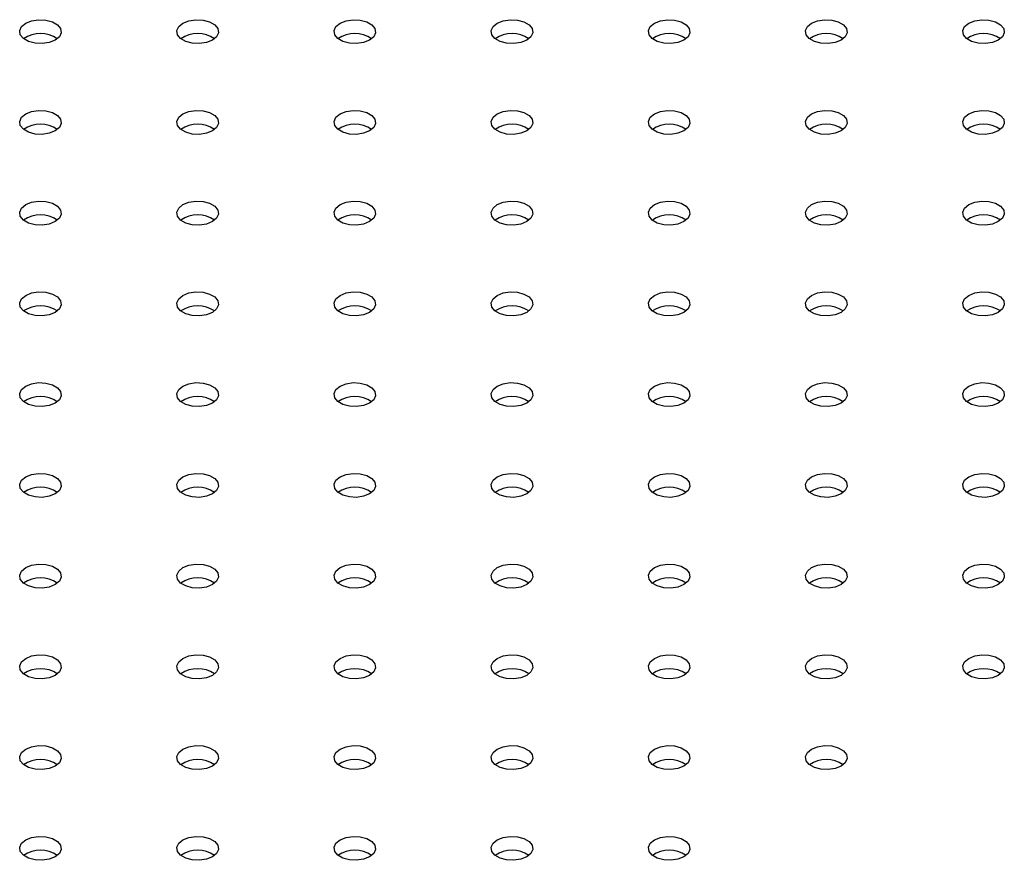
# Model space of a CAD drawing. Units: millimetres. Extents: x 0 to 42, y 0 to 29.8.
# Drawn here: x 29.1 to 29.3, y 21.1 to 21.3 of the extents above; entities that cross this region are included whole.
import ezdxf

# ---------------------------------------------------------------- set-up
doc = ezdxf.new("R2010")
doc.units = ezdxf.units.MM

msp = doc.modelspace()

# ---------------------------------------------------------------- linework, layer by layer
at = {"color": 7, "linetype": 'Continuous', "lineweight": 25, "flags": 128}
for points in [[(29.09554048903214, 21.29567811081899), (29.09696293162936, 21.29625309228356), (29.09864024422433, 21.2965125453297), (29.10037011816357, 21.29642517609095), (29.10194390511982, 21.29600152258693), (29.10317178315951, 21.29529268368267), (29.10390565206951, 21.29438415581139), (29.10405699642852, 21.29338552084281), (29.10360756187325, 21.29241722889241), (29.102611556844, 21.29159607025988), (29.10118911424677, 21.29102108879532), (29.09951180165181, 21.29076163574917), (29.09778192771255, 21.29084900498793), (29.09620814075631, 21.29127265849195), (29.09498026271662, 21.2919814973962), (29.09424639380662, 21.29289002526748), (29.09409504944761, 21.29388866023607), (29.09454448400288, 21.29485695218647), (29.09554048903214, 21.29567811081899)], [(29.13325285069541, 21.295678110819), (29.13467529329264, 21.29625309228356), (29.13635260588761, 21.29651254532971), (29.13808247982686, 21.29642517609096), (29.1396562667831, 21.29600152258693), (29.14088414482279, 21.29529268368268), (29.14161801373279, 21.2943841558114), (29.1417693580918, 21.29338552084281), (29.14131992353652, 21.29241722889241), (29.14032391850728, 21.29159607025989), (29.13890147591005, 21.29102108879532), (29.13722416331508, 21.29076163574917), (29.13549428937583, 21.29084900498793), (29.13392050241958, 21.29127265849195), (29.1326926243799, 21.29198149739621), (29.1319587554699, 21.29289002526749), (29.13180741111088, 21.29388866023607), (29.13225684566616, 21.29485695218647), (29.13325285069541, 21.295678110819)], [(29.17096521235869, 21.29567811081899), (29.17238765495593, 21.29625309228356), (29.17406496755089, 21.2965125453297), (29.17579484149014, 21.29642517609095), (29.17736862844639, 21.29600152258693), (29.17859650648608, 21.29529268368267), (29.17933037539608, 21.29438415581139), (29.17948171975509, 21.29338552084281), (29.17903228519981, 21.29241722889241), (29.17803628017057, 21.29159607025988), (29.17661383757333, 21.29102108879532), (29.17493652497837, 21.29076163574917), (29.17320665103912, 21.29084900498793), (29.17163286408287, 21.29127265849195), (29.17040498604318, 21.2919814973962), (29.16967111713318, 21.29289002526748), (29.16951977277417, 21.29388866023607), (29.16996920732945, 21.29485695218647), (29.17096521235869, 21.29567811081899)], [(29.20867757402197, 21.295678110819), (29.2101000166192, 21.29625309228356), (29.21177732921417, 21.29651254532971), (29.21350720315342, 21.29642517609096), (29.21508099010967, 21.29600152258693), (29.21630886814935, 21.29529268368268), (29.21704273705935, 21.2943841558114), (29.21719408141837, 21.29338552084281), (29.21674464686309, 21.29241722889241), (29.21574864183384, 21.29159607025989), (29.21432619923661, 21.29102108879532), (29.21264888664165, 21.29076163574917), (29.2109190127024, 21.29084900498793), (29.20934522574615, 21.29127265849195), (29.20811734770646, 21.29198149739621), (29.20738347879646, 21.29289002526749), (29.20723213443745, 21.29388866023607), (29.20768156899272, 21.29485695218647), (29.20867757402197, 21.295678110819)], [(29.24638993568526, 21.29567811081899), (29.2478123782825, 21.29625309228356), (29.24948969087746, 21.2965125453297), (29.25121956481671, 21.29642517609095), (29.25279335177295, 21.29600152258693), (29.25402122981264, 21.29529268368267), (29.25475509872264, 21.29438415581139), (29.25490644308166, 21.29338552084281), (29.25445700852638, 21.29241722889241), (29.25346100349713, 21.29159607025988), (29.2520385608999, 21.29102108879532), (29.25036124830493, 21.29076163574917), (29.24863137436569, 21.29084900498793), (29.24705758740944, 21.29127265849195), (29.24582970936975, 21.2919814973962), (29.24509584045975, 21.29289002526748), (29.24494449610074, 21.29388866023607), (29.24539393065601, 21.29485695218647), (29.24638993568526, 21.29567811081899)], [(29.28410229734854, 21.295678110819), (29.28552473994577, 21.29625309228356), (29.28720205254074, 21.29651254532971), (29.28893192647998, 21.29642517609096), (29.29050571343623, 21.29600152258693), (29.29173359147591, 21.29529268368267), (29.29246746038592, 21.2943841558114), (29.29261880474493, 21.29338552084281), (29.29216937018966, 21.29241722889241), (29.2911733651604, 21.29159607025989), (29.28975092256317, 21.29102108879532), (29.28807360996821, 21.29076163574917), (29.28634373602896, 21.29084900498793), (29.28476994907271, 21.29127265849195), (29.28354207103303, 21.2919814973962), (29.28280820212303, 21.29289002526748), (29.28265685776401, 21.29388866023607), (29.28310629231929, 21.29485695218647), (29.28410229734854, 21.295678110819)], [(29.32181465901183, 21.29567811081899), (29.32323710160906, 21.29625309228356), (29.32491441420402, 21.2965125453297), (29.32664428814327, 21.29642517609095), (29.32821807509952, 21.29600152258693), (29.32944595313921, 21.29529268368267), (29.33017982204921, 21.29438415581139), (29.33033116640822, 21.29338552084281), (29.32988173185295, 21.29241722889241), (29.3288857268237, 21.29159607025988), (29.32746328422646, 21.29102108879532), (29.3257859716315, 21.29076163574917), (29.32405609769225, 21.29084900498793), (29.32248231073601, 21.29127265849195), (29.32125443269631, 21.2919814973962), (29.32052056378632, 21.29289002526748), (29.3203692194273, 21.29388866023607), (29.32081865398258, 21.29485695218647), (29.32181465901183, 21.29567811081899)], [(29.09554048903213, 21.27390722783706), (29.09696293162936, 21.27448220930162), (29.09864024422432, 21.27474166234777), (29.10037011816357, 21.27465429310902), (29.10194390511981, 21.27423063960499), (29.1031717831595, 21.27352180070074), (29.10390565206951, 21.27261327282946), (29.10405699642852, 21.27161463786087), (29.10360756187325, 21.27064634591047), (29.10261155684399, 21.26982518727795), (29.10118911424676, 21.26925020581339), (29.0995118016518, 21.26899075276724), (29.09778192771255, 21.26907812200599), (29.09620814075631, 21.26950177551002), (29.09498026271662, 21.27021061441427), (29.09424639380662, 21.27111914228555), (29.0940950494476, 21.27211777725413), (29.09454448400288, 21.27308606920453), (29.09554048903213, 21.27390722783706)], [(29.13325285069542, 21.27390722783705), (29.13467529329264, 21.27448220930162), (29.13635260588761, 21.27474166234776), (29.13808247982686, 21.27465429310901), (29.1396562667831, 21.27423063960499), (29.14088414482279, 21.27352180070074), (29.1416180137328, 21.27261327282945), (29.14176935809181, 21.27161463786087), (29.14131992353653, 21.27064634591047), (29.14032391850728, 21.26982518727795), (29.13890147591005, 21.26925020581338), (29.13722416331509, 21.26899075276723), (29.13549428937583, 21.26907812200599), (29.13392050241959, 21.26950177551001), (29.1326926243799, 21.27021061441426), (29.13195875546991, 21.27111914228554), (29.13180741111089, 21.27211777725413), (29.13225684566617, 21.27308606920453), (29.13325285069542, 21.27390722783705)], [(29.17096521235869, 21.27390722783706), (29.17238765495592, 21.27448220930162), (29.17406496755089, 21.27474166234777), (29.17579484149014, 21.27465429310902), (29.17736862844638, 21.27423063960499), (29.17859650648607, 21.27352180070074), (29.17933037539607, 21.27261327282946), (29.17948171975508, 21.27161463786087), (29.17903228519981, 21.27064634591047), (29.17803628017056, 21.26982518727795), (29.17661383757333, 21.26925020581339), (29.17493652497836, 21.26899075276724), (29.17320665103911, 21.26907812200599), (29.17163286408287, 21.26950177551002), (29.17040498604318, 21.27021061441427), (29.16967111713318, 21.27111914228555), (29.16951977277417, 21.27211777725413), (29.16996920732944, 21.27308606920453), (29.17096521235869, 21.27390722783706)], [(29.20867757402198, 21.27390722783705), (29.21010001661921, 21.27448220930162), (29.21177732921418, 21.27474166234776), (29.21350720315343, 21.27465429310901), (29.21508099010967, 21.27423063960499), (29.21630886814936, 21.27352180070074), (29.21704273705936, 21.27261327282945), (29.21719408141837, 21.27161463786087), (29.21674464686309, 21.27064634591047), (29.21574864183384, 21.26982518727795), (29.21432619923662, 21.26925020581338), (29.21264888664165, 21.26899075276723), (29.2109190127024, 21.26907812200599), (29.20934522574616, 21.26950177551001), (29.20811734770647, 21.27021061441426), (29.20738347879647, 21.27111914228554), (29.20723213443745, 21.27211777725413), (29.20768156899273, 21.27308606920453), (29.20867757402198, 21.27390722783705)], [(29.24638993568526, 21.27390722783706), (29.24781237828248, 21.27448220930162), (29.24948969087745, 21.27474166234777), (29.2512195648167, 21.27465429310902), (29.25279335177294, 21.27423063960499), (29.25402122981263, 21.27352180070074), (29.25475509872263, 21.27261327282946), (29.25490644308165, 21.27161463786087), (29.25445700852637, 21.27064634591047), (29.25346100349712, 21.26982518727795), (29.25203856089989, 21.26925020581339), (29.25036124830493, 21.26899075276724), (29.24863137436568, 21.26907812200599), (29.24705758740944, 21.26950177551002), (29.24582970936975, 21.27021061441427), (29.24509584045974, 21.27111914228555), (29.24494449610073, 21.27211777725413), (29.245393930656, 21.27308606920453), (29.24638993568526, 21.27390722783706)], [(29.28410229734855, 21.27390722783705), (29.28552473994577, 21.27448220930162), (29.28720205254074, 21.27474166234776), (29.28893192647999, 21.27465429310901), (29.29050571343623, 21.27423063960499), (29.29173359147592, 21.27352180070073), (29.29246746038593, 21.27261327282945), (29.29261880474494, 21.27161463786087), (29.29216937018967, 21.27064634591047), (29.29117336516041, 21.26982518727795), (29.28975092256319, 21.26925020581338), (29.28807360996822, 21.26899075276723), (29.28634373602896, 21.26907812200599), (29.28476994907273, 21.26950177551001), (29.28354207103304, 21.27021061441426), (29.28280820212304, 21.27111914228554), (29.28265685776402, 21.27211777725413), (29.2831062923193, 21.27308606920453), (29.28410229734855, 21.27390722783705)], [(29.32181465901182, 21.27390722783706), (29.32323710160905, 21.27448220930162), (29.32491441420402, 21.27474166234777), (29.32664428814327, 21.27465429310902), (29.32821807509951, 21.27423063960499), (29.3294459531392, 21.27352180070074), (29.3301798220492, 21.27261327282946), (29.33033116640821, 21.27161463786087), (29.32988173185294, 21.27064634591047), (29.32888572682369, 21.26982518727795), (29.32746328422646, 21.26925020581339), (29.32578597163149, 21.26899075276724), (29.32405609769224, 21.26907812200599), (29.322482310736, 21.26950177551002), (29.32125443269631, 21.27021061441427), (29.32052056378631, 21.27111914228555), (29.3203692194273, 21.27211777725413), (29.32081865398257, 21.27308606920453), (29.32181465901182, 21.27390722783706)], [(29.09554048903214, 21.25213634485512), (29.09696293162936, 21.25271132631968), (29.09864024422433, 21.25297077936582), (29.10037011816357, 21.25288341012707), (29.10194390511982, 21.25245975662305), (29.10317178315951, 21.2517509177188), (29.10390565206951, 21.25084238984752), (29.10405699642852, 21.24984375487893), (29.10360756187325, 21.24887546292853), (29.102611556844, 21.24805430429601), (29.10118911424677, 21.24747932283144), (29.09951180165181, 21.24721986978529), (29.09778192771255, 21.24730723902405), (29.09620814075631, 21.24773089252807), (29.09498026271662, 21.24843973143232), (29.09424639380662, 21.24934825930361), (29.09409504944761, 21.25034689427219), (29.09454448400288, 21.25131518622259), (29.09554048903214, 21.25213634485512)], [(29.13325285069541, 21.25213634485512), (29.13467529329264, 21.25271132631968), (29.13635260588761, 21.25297077936583), (29.13808247982686, 21.25288341012708), (29.1396562667831, 21.25245975662305), (29.14088414482279, 21.2517509177188), (29.14161801373279, 21.25084238984752), (29.1417693580918, 21.24984375487893), (29.14131992353652, 21.24887546292853), (29.14032391850728, 21.24805430429601), (29.13890147591005, 21.24747932283145), (29.13722416331509, 21.2472198697853), (29.13549428937583, 21.24730723902405), (29.13392050241958, 21.24773089252808), (29.1326926243799, 21.24843973143233), (29.1319587554699, 21.24934825930361), (29.13180741111088, 21.25034689427219), (29.13225684566616, 21.25131518622259), (29.13325285069541, 21.25213634485512)], [(29.17096521235869, 21.25213634485512), (29.17238765495593, 21.25271132631968), (29.17406496755089, 21.25297077936582), (29.17579484149014, 21.25288341012707), (29.17736862844639, 21.25245975662305), (29.17859650648608, 21.2517509177188), (29.17933037539608, 21.25084238984752), (29.17948171975509, 21.24984375487893), (29.17903228519981, 21.24887546292853), (29.17803628017057, 21.24805430429601), (29.17661383757333, 21.24747932283144), (29.17493652497837, 21.24721986978529), (29.17320665103912, 21.24730723902405), (29.17163286408287, 21.24773089252807), (29.17040498604318, 21.24843973143232), (29.16967111713318, 21.24934825930361), (29.16951977277417, 21.25034689427219), (29.16996920732945, 21.25131518622259), (29.17096521235869, 21.25213634485512)], [(29.20867757402197, 21.25213634485512), (29.2101000166192, 21.25271132631968), (29.21177732921417, 21.25297077936583), (29.21350720315342, 21.25288341012708), (29.21508099010967, 21.25245975662305), (29.21630886814935, 21.2517509177188), (29.21704273705935, 21.25084238984752), (29.21719408141837, 21.24984375487893), (29.21674464686309, 21.24887546292853), (29.21574864183384, 21.24805430429601), (29.21432619923661, 21.24747932283145), (29.21264888664165, 21.2472198697853), (29.2109190127024, 21.24730723902405), (29.20934522574615, 21.24773089252808), (29.20811734770646, 21.24843973143233), (29.20738347879646, 21.24934825930361), (29.20723213443745, 21.25034689427219), (29.20768156899273, 21.25131518622259), (29.20867757402197, 21.25213634485512)], [(29.24638993568526, 21.25213634485512), (29.2478123782825, 21.25271132631968), (29.24948969087746, 21.25297077936582), (29.25121956481671, 21.25288341012707), (29.25279335177295, 21.25245975662305), (29.25402122981264, 21.2517509177188), (29.25475509872264, 21.25084238984752), (29.25490644308166, 21.24984375487893), (29.25445700852638, 21.24887546292853), (29.25346100349713, 21.24805430429601), (29.2520385608999, 21.24747932283144), (29.25036124830493, 21.24721986978529), (29.24863137436569, 21.24730723902405), (29.24705758740944, 21.24773089252807), (29.24582970936975, 21.24843973143232), (29.24509584045975, 21.24934825930361), (29.24494449610074, 21.25034689427219), (29.24539393065601, 21.25131518622259), (29.24638993568526, 21.25213634485512)], [(29.28410229734854, 21.25213634485512), (29.28552473994577, 21.25271132631968), (29.28720205254074, 21.25297077936583), (29.28893192647998, 21.25288341012708), (29.29050571343623, 21.25245975662305), (29.29173359147591, 21.2517509177188), (29.29246746038592, 21.25084238984752), (29.29261880474493, 21.24984375487893), (29.29216937018966, 21.24887546292853), (29.2911733651604, 21.24805430429601), (29.28975092256317, 21.24747932283145), (29.28807360996821, 21.2472198697853), (29.28634373602896, 21.24730723902405), (29.28476994907272, 21.24773089252808), (29.28354207103303, 21.24843973143233), (29.28280820212303, 21.24934825930361), (29.28265685776401, 21.25034689427219), (29.28310629231929, 21.25131518622259), (29.28410229734854, 21.25213634485512)], [(29.32181465901183, 21.25213634485512), (29.32323710160906, 21.25271132631968), (29.32491441420402, 21.25297077936582), (29.32664428814327, 21.25288341012707), (29.32821807509952, 21.25245975662305), (29.32944595313921, 21.25175091771879), (29.33017982204921, 21.25084238984752), (29.33033116640822, 21.24984375487893), (29.32988173185295, 21.24887546292853), (29.3288857268237, 21.24805430429601), (29.32746328422646, 21.24747932283144), (29.3257859716315, 21.24721986978529), (29.32405609769225, 21.24730723902405), (29.32248231073601, 21.24773089252807), (29.32125443269631, 21.24843973143232), (29.32052056378632, 21.24934825930361), (29.3203692194273, 21.25034689427219), (29.32081865398258, 21.25131518622259), (29.32181465901183, 21.25213634485512)], [(29.09554048903213, 21.23036546187318), (29.09696293162936, 21.23094044333774), (29.09864024422432, 21.23119989638389), (29.10037011816357, 21.23111252714514), (29.10194390511981, 21.23068887364111), (29.1031717831595, 21.22998003473686), (29.10390565206951, 21.22907150686558), (29.10405699642852, 21.228072871897), (29.10360756187325, 21.22710457994659), (29.10261155684399, 21.22628342131407), (29.10118911424676, 21.22570843984951), (29.0995118016518, 21.22544898680336), (29.09778192771255, 21.22553635604211), (29.09620814075631, 21.22596000954614), (29.09498026271661, 21.22666884845039), (29.09424639380662, 21.22757737632167), (29.09409504944761, 21.22857601129025), (29.09454448400288, 21.22954430324065), (29.09554048903213, 21.23036546187318)], [(29.13325285069542, 21.23036546187318), (29.13467529329264, 21.23094044333774), (29.13635260588761, 21.23119989638389), (29.13808247982686, 21.23111252714514), (29.1396562667831, 21.23068887364111), (29.14088414482279, 21.22998003473686), (29.1416180137328, 21.22907150686558), (29.14176935809181, 21.22807287189699), (29.14131992353653, 21.22710457994659), (29.14032391850728, 21.22628342131406), (29.13890147591005, 21.2257084398495), (29.13722416331509, 21.22544898680335), (29.13549428937583, 21.22553635604211), (29.13392050241959, 21.22596000954613), (29.1326926243799, 21.22666884845039), (29.13195875546991, 21.22757737632167), (29.13180741111089, 21.22857601129025), (29.13225684566617, 21.22954430324065), (29.13325285069542, 21.23036546187318)], [(29.17096521235869, 21.23036546187318), (29.17238765495592, 21.23094044333774), (29.17406496755089, 21.23119989638389), (29.17579484149014, 21.23111252714514), (29.17736862844638, 21.23068887364111), (29.17859650648607, 21.22998003473686), (29.17933037539607, 21.22907150686558), (29.17948171975508, 21.228072871897), (29.17903228519981, 21.22710457994659), (29.17803628017056, 21.22628342131407), (29.17661383757333, 21.22570843984951), (29.17493652497836, 21.22544898680336), (29.17320665103911, 21.22553635604211), (29.17163286408287, 21.22596000954614), (29.17040498604318, 21.22666884845039), (29.16967111713318, 21.22757737632167), (29.16951977277417, 21.22857601129025), (29.16996920732944, 21.22954430324065), (29.17096521235869, 21.23036546187318)], [(29.20867757402198, 21.23036546187318), (29.21010001661921, 21.23094044333774), (29.21177732921418, 21.23119989638389), (29.21350720315343, 21.23111252714514), (29.21508099010967, 21.23068887364111), (29.21630886814936, 21.22998003473686), (29.21704273705936, 21.22907150686558), (29.21719408141837, 21.22807287189699), (29.21674464686309, 21.22710457994659), (29.21574864183384, 21.22628342131406), (29.21432619923662, 21.2257084398495), (29.21264888664165, 21.22544898680335), (29.2109190127024, 21.22553635604211), (29.20934522574616, 21.22596000954613), (29.20811734770647, 21.22666884845039), (29.20738347879647, 21.22757737632167), (29.20723213443745, 21.22857601129025), (29.20768156899273, 21.22954430324065), (29.20867757402198, 21.23036546187318)], [(29.24638993568526, 21.23036546187318), (29.24781237828249, 21.23094044333774), (29.24948969087745, 21.23119989638389), (29.2512195648167, 21.23111252714514), (29.25279335177294, 21.23068887364111), (29.25402122981263, 21.22998003473686), (29.25475509872263, 21.22907150686558), (29.25490644308165, 21.22807287189699), (29.25445700852637, 21.22710457994659), (29.25346100349712, 21.22628342131407), (29.25203856089989, 21.22570843984951), (29.25036124830493, 21.22544898680336), (29.24863137436568, 21.22553635604211), (29.24705758740944, 21.22596000954614), (29.24582970936975, 21.22666884845039), (29.24509584045974, 21.22757737632167), (29.24494449610073, 21.22857601129025), (29.245393930656, 21.22954430324065), (29.24638993568526, 21.23036546187318)], [(29.28410229734855, 21.23036546187318), (29.28552473994577, 21.23094044333774), (29.28720205254074, 21.23119989638389), (29.28893192647999, 21.23111252714514), (29.29050571343623, 21.23068887364111), (29.29173359147592, 21.22998003473686), (29.29246746038593, 21.22907150686558), (29.29261880474494, 21.22807287189699), (29.29216937018967, 21.22710457994659), (29.29117336516041, 21.22628342131406), (29.28975092256319, 21.2257084398495), (29.28807360996822, 21.22544898680335), (29.28634373602896, 21.22553635604211), (29.28476994907273, 21.22596000954613), (29.28354207103303, 21.22666884845039), (29.28280820212304, 21.22757737632167), (29.28265685776402, 21.22857601129025), (29.2831062923193, 21.22954430324065), (29.28410229734855, 21.23036546187318)], [(29.32181465901182, 21.23036546187318), (29.32323710160905, 21.23094044333774), (29.32491441420402, 21.23119989638389), (29.32664428814327, 21.23111252714514), (29.32821807509951, 21.23068887364111), (29.3294459531392, 21.22998003473686), (29.3301798220492, 21.22907150686558), (29.33033116640821, 21.22807287189699), (29.32988173185294, 21.22710457994659), (29.32888572682369, 21.22628342131407), (29.32746328422646, 21.22570843984951), (29.32578597163149, 21.22544898680336), (29.32405609769224, 21.22553635604211), (29.322482310736, 21.22596000954614), (29.32125443269631, 21.22666884845039), (29.32052056378631, 21.22757737632167), (29.3203692194273, 21.22857601129025), (29.32081865398257, 21.22954430324065), (29.32181465901182, 21.23036546187318)], [(29.09554048903214, 21.20859457889124), (29.09696293162936, 21.2091695603558), (29.09864024422433, 21.20942901340195), (29.10037011816357, 21.2093416441632), (29.10194390511982, 21.20891799065917), (29.10317178315951, 21.20820915175492), (29.10390565206951, 21.20730062388364), (29.10405699642852, 21.20630198891505), (29.10360756187325, 21.20533369696465), (29.102611556844, 21.20451253833212), (29.10118911424677, 21.20393755686757), (29.09951180165181, 21.20367810382142), (29.09778192771255, 21.20376547306017), (29.09620814075631, 21.2041891265642), (29.09498026271662, 21.20489796546845), (29.09424639380662, 21.20580649333973), (29.09409504944761, 21.20680512830831), (29.09454448400288, 21.20777342025871), (29.09554048903214, 21.20859457889124)], [(29.13325285069541, 21.20859457889124), (29.13467529329264, 21.20916956035581), (29.13635260588761, 21.20942901340195), (29.13808247982686, 21.2093416441632), (29.1396562667831, 21.20891799065918), (29.14088414482279, 21.20820915175492), (29.14161801373279, 21.20730062388364), (29.1417693580918, 21.20630198891506), (29.14131992353652, 21.20533369696466), (29.14032391850728, 21.20451253833213), (29.13890147591005, 21.20393755686757), (29.13722416331509, 21.20367810382142), (29.13549428937583, 21.20376547306017), (29.13392050241958, 21.2041891265642), (29.1326926243799, 21.20489796546845), (29.1319587554699, 21.20580649333973), (29.13180741111088, 21.20680512830831), (29.13225684566616, 21.20777342025871), (29.13325285069541, 21.20859457889124)], [(29.17096521235869, 21.20859457889124), (29.17238765495593, 21.2091695603558), (29.17406496755089, 21.20942901340195), (29.17579484149014, 21.2093416441632), (29.17736862844639, 21.20891799065917), (29.17859650648608, 21.20820915175492), (29.17933037539608, 21.20730062388364), (29.17948171975509, 21.20630198891505), (29.17903228519981, 21.20533369696465), (29.17803628017057, 21.20451253833212), (29.17661383757333, 21.20393755686757), (29.17493652497837, 21.20367810382142), (29.17320665103912, 21.20376547306017), (29.17163286408287, 21.2041891265642), (29.17040498604318, 21.20489796546845), (29.16967111713318, 21.20580649333973), (29.16951977277417, 21.20680512830831), (29.16996920732945, 21.20777342025871), (29.17096521235869, 21.20859457889124)], [(29.20867757402197, 21.20859457889124), (29.2101000166192, 21.20916956035581), (29.21177732921417, 21.20942901340195), (29.21350720315342, 21.2093416441632), (29.21508099010967, 21.20891799065918), (29.21630886814935, 21.20820915175492), (29.21704273705935, 21.20730062388364), (29.21719408141837, 21.20630198891506), (29.21674464686309, 21.20533369696466), (29.21574864183384, 21.20451253833213), (29.21432619923661, 21.20393755686757), (29.21264888664165, 21.20367810382142), (29.2109190127024, 21.20376547306017), (29.20934522574615, 21.2041891265642), (29.20811734770646, 21.20489796546845), (29.20738347879646, 21.20580649333973), (29.20723213443745, 21.20680512830831), (29.20768156899273, 21.20777342025871), (29.20867757402197, 21.20859457889124)], [(29.24638993568526, 21.20859457889124), (29.24781237828249, 21.2091695603558), (29.24948969087746, 21.20942901340195), (29.25121956481671, 21.2093416441632), (29.25279335177295, 21.20891799065917), (29.25402122981264, 21.20820915175492), (29.25475509872264, 21.20730062388364), (29.25490644308166, 21.20630198891505), (29.25445700852638, 21.20533369696465), (29.25346100349713, 21.20451253833212), (29.2520385608999, 21.20393755686757), (29.25036124830493, 21.20367810382142), (29.24863137436569, 21.20376547306017), (29.24705758740944, 21.2041891265642), (29.24582970936975, 21.20489796546845), (29.24509584045975, 21.20580649333973), (29.24494449610074, 21.20680512830831), (29.24539393065601, 21.20777342025871), (29.24638993568526, 21.20859457889124)], [(29.28410229734854, 21.20859457889124), (29.28552473994577, 21.2091695603558), (29.28720205254074, 21.20942901340195), (29.28893192647998, 21.2093416441632), (29.29050571343623, 21.20891799065918), (29.29173359147591, 21.20820915175492), (29.29246746038592, 21.20730062388364), (29.29261880474493, 21.20630198891505), (29.29216937018966, 21.20533369696466), (29.2911733651604, 21.20451253833213), (29.28975092256317, 21.20393755686757), (29.28807360996821, 21.20367810382142), (29.28634373602896, 21.20376547306017), (29.28476994907272, 21.2041891265642), (29.28354207103303, 21.20489796546845), (29.28280820212303, 21.20580649333973), (29.28265685776402, 21.20680512830831), (29.28310629231929, 21.20777342025871), (29.28410229734854, 21.20859457889124)], [(29.32181465901183, 21.20859457889124), (29.32323710160906, 21.2091695603558), (29.32491441420402, 21.20942901340195), (29.32664428814327, 21.2093416441632), (29.32821807509952, 21.20891799065917), (29.32944595313921, 21.20820915175492), (29.33017982204921, 21.20730062388364), (29.33033116640822, 21.20630198891505), (29.32988173185295, 21.20533369696465), (29.3288857268237, 21.20451253833212), (29.32746328422646, 21.20393755686757), (29.3257859716315, 21.20367810382142), (29.32405609769225, 21.20376547306017), (29.322482310736, 21.2041891265642), (29.32125443269631, 21.20489796546845), (29.32052056378632, 21.20580649333973), (29.3203692194273, 21.20680512830831), (29.32081865398258, 21.20777342025871), (29.32181465901183, 21.20859457889124)], [(29.09554048903213, 21.1868236959093), (29.09696293162936, 21.18739867737387), (29.09864024422432, 21.18765813042002), (29.10037011816357, 21.18757076118126), (29.10194390511981, 21.18714710767724), (29.1031717831595, 21.18643826877299), (29.10390565206951, 21.1855297409017), (29.10405699642852, 21.18453110593312), (29.10360756187325, 21.18356281398272), (29.10261155684399, 21.18274165535019), (29.10118911424676, 21.18216667388563), (29.0995118016518, 21.18190722083948), (29.09778192771255, 21.18199459007823), (29.09620814075631, 21.18241824358226), (29.09498026271662, 21.18312708248651), (29.09424639380662, 21.18403561035779), (29.09409504944761, 21.18503424532638), (29.09454448400288, 21.18600253727678), (29.09554048903213, 21.1868236959093)], [(29.13325285069541, 21.1868236959093), (29.13467529329264, 21.18739867737386), (29.13635260588761, 21.18765813042001), (29.13808247982686, 21.18757076118126), (29.1396562667831, 21.18714710767723), (29.14088414482279, 21.18643826877298), (29.1416180137328, 21.1855297409017), (29.14176935809181, 21.18453110593311), (29.14131992353653, 21.18356281398271), (29.14032391850728, 21.18274165535019), (29.13890147591005, 21.18216667388563), (29.13722416331509, 21.18190722083948), (29.13549428937583, 21.18199459007823), (29.13392050241959, 21.18241824358226), (29.1326926243799, 21.18312708248651), (29.1319587554699, 21.18403561035779), (29.13180741111089, 21.18503424532637), (29.13225684566617, 21.18600253727677), (29.13325285069541, 21.1868236959093)], [(29.17096521235869, 21.1868236959093), (29.17238765495592, 21.18739867737387), (29.17406496755089, 21.18765813042001), (29.17579484149014, 21.18757076118126), (29.17736862844638, 21.18714710767724), (29.17859650648607, 21.18643826877299), (29.17933037539607, 21.1855297409017), (29.17948171975508, 21.18453110593312), (29.17903228519981, 21.18356281398272), (29.17803628017056, 21.18274165535019), (29.17661383757333, 21.18216667388563), (29.17493652497836, 21.18190722083948), (29.17320665103911, 21.18199459007823), (29.17163286408287, 21.18241824358226), (29.17040498604318, 21.18312708248651), (29.16967111713318, 21.18403561035779), (29.16951977277417, 21.18503424532637), (29.16996920732944, 21.18600253727678), (29.17096521235869, 21.1868236959093)], [(29.20867757402198, 21.1868236959093), (29.21010001661921, 21.18739867737386), (29.21177732921417, 21.18765813042001), (29.21350720315343, 21.18757076118126), (29.21508099010967, 21.18714710767723), (29.21630886814936, 21.18643826877298), (29.21704273705936, 21.1855297409017), (29.21719408141837, 21.18453110593311), (29.21674464686309, 21.18356281398271), (29.21574864183384, 21.18274165535019), (29.21432619923662, 21.18216667388563), (29.21264888664165, 21.18190722083948), (29.2109190127024, 21.18199459007823), (29.20934522574616, 21.18241824358226), (29.20811734770647, 21.18312708248651), (29.20738347879647, 21.18403561035779), (29.20723213443745, 21.18503424532637), (29.20768156899273, 21.18600253727677), (29.20867757402198, 21.1868236959093)], [(29.24638993568526, 21.1868236959093), (29.24781237828249, 21.18739867737387), (29.24948969087745, 21.18765813042001), (29.2512195648167, 21.18757076118126), (29.25279335177294, 21.18714710767724), (29.25402122981264, 21.18643826877299), (29.25475509872263, 21.1855297409017), (29.25490644308165, 21.18453110593312), (29.25445700852637, 21.18356281398272), (29.25346100349712, 21.18274165535019), (29.25203856089989, 21.18216667388563), (29.25036124830493, 21.18190722083948), (29.24863137436568, 21.18199459007823), (29.24705758740944, 21.18241824358226), (29.24582970936975, 21.18312708248651), (29.24509584045974, 21.18403561035779), (29.24494449610073, 21.18503424532637), (29.245393930656, 21.18600253727678), (29.24638993568526, 21.1868236959093)], [(29.28410229734855, 21.1868236959093), (29.28552473994577, 21.18739867737386), (29.28720205254074, 21.18765813042001), (29.28893192647999, 21.18757076118126), (29.29050571343623, 21.18714710767723), (29.29173359147592, 21.18643826877298), (29.29246746038593, 21.1855297409017), (29.29261880474494, 21.18453110593311), (29.29216937018967, 21.18356281398271), (29.29117336516041, 21.18274165535019), (29.28975092256319, 21.18216667388563), (29.28807360996822, 21.18190722083948), (29.28634373602896, 21.18199459007823), (29.28476994907273, 21.18241824358226), (29.28354207103303, 21.18312708248651), (29.28280820212304, 21.18403561035779), (29.28265685776402, 21.18503424532637), (29.2831062923193, 21.18600253727677), (29.28410229734855, 21.1868236959093)], [(29.32181465901182, 21.1868236959093), (29.32323710160905, 21.18739867737386), (29.32491441420402, 21.18765813042001), (29.32664428814327, 21.18757076118126), (29.32821807509951, 21.18714710767724), (29.3294459531392, 21.18643826877299), (29.3301798220492, 21.1855297409017), (29.33033116640821, 21.18453110593312), (29.32988173185294, 21.18356281398272), (29.32888572682369, 21.18274165535019), (29.32746328422646, 21.18216667388563), (29.3257859716315, 21.18190722083948), (29.32405609769224, 21.18199459007823), (29.322482310736, 21.18241824358226), (29.32125443269631, 21.18312708248651), (29.32052056378631, 21.18403561035779), (29.3203692194273, 21.18503424532637), (29.32081865398257, 21.18600253727678), (29.32181465901182, 21.1868236959093)], [(29.09554048903214, 21.16505281292736), (29.09696293162936, 21.16562779439192), (29.09864024422433, 21.16588724743807), (29.10037011816357, 21.16579987819932), (29.10194390511982, 21.16537622469529), (29.10317178315951, 21.16466738579104), (29.10390565206951, 21.16375885791976), (29.10405699642852, 21.16276022295118), (29.10360756187325, 21.16179193100077), (29.102611556844, 21.16097077236825), (29.10118911424677, 21.16039579090369), (29.09951180165181, 21.16013633785754), (29.09778192771255, 21.16022370709629), (29.09620814075631, 21.16064736060031), (29.09498026271662, 21.16135619950457), (29.09424639380662, 21.16226472737585), (29.09409504944761, 21.16326336234443), (29.09454448400288, 21.16423165429483), (29.09554048903214, 21.16505281292736)], [(29.13325285069541, 21.16505281292736), (29.13467529329264, 21.16562779439193), (29.13635260588761, 21.16588724743808), (29.13808247982686, 21.16579987819932), (29.1396562667831, 21.1653762246953), (29.14088414482279, 21.16466738579105), (29.14161801373279, 21.16375885791976), (29.1417693580918, 21.16276022295118), (29.14131992353652, 21.16179193100078), (29.14032391850728, 21.16097077236825), (29.13890147591005, 21.16039579090369), (29.13722416331509, 21.16013633785754), (29.13549428937583, 21.1602237070963), (29.13392050241958, 21.16064736060032), (29.1326926243799, 21.16135619950457), (29.1319587554699, 21.16226472737585), (29.13180741111088, 21.16326336234444), (29.13225684566616, 21.16423165429484), (29.13325285069541, 21.16505281292736)], [(29.17096521235869, 21.16505281292736), (29.17238765495593, 21.16562779439192), (29.17406496755089, 21.16588724743807), (29.17579484149014, 21.16579987819932), (29.17736862844639, 21.16537622469529), (29.17859650648608, 21.16466738579104), (29.17933037539607, 21.16375885791976), (29.17948171975509, 21.16276022295117), (29.17903228519981, 21.16179193100077), (29.17803628017056, 21.16097077236825), (29.17661383757333, 21.16039579090369), (29.17493652497837, 21.16013633785754), (29.17320665103912, 21.16022370709629), (29.17163286408287, 21.16064736060031), (29.17040498604318, 21.16135619950457), (29.16967111713318, 21.16226472737585), (29.16951977277417, 21.16326336234443), (29.16996920732945, 21.16423165429483), (29.17096521235869, 21.16505281292736)], [(29.20867757402197, 21.16505281292736), (29.2101000166192, 21.16562779439193), (29.21177732921417, 21.16588724743808), (29.21350720315342, 21.16579987819932), (29.21508099010967, 21.1653762246953), (29.21630886814935, 21.16466738579105), (29.21704273705935, 21.16375885791976), (29.21719408141837, 21.16276022295118), (29.21674464686309, 21.16179193100078), (29.21574864183384, 21.16097077236825), (29.21432619923661, 21.16039579090369), (29.21264888664165, 21.16013633785754), (29.2109190127024, 21.1602237070963), (29.20934522574615, 21.16064736060032), (29.20811734770646, 21.16135619950457), (29.20738347879646, 21.16226472737585), (29.20723213443745, 21.16326336234444), (29.20768156899273, 21.16423165429484), (29.20867757402197, 21.16505281292736)], [(29.24638993568526, 21.16505281292736), (29.24781237828249, 21.16562779439192), (29.24948969087746, 21.16588724743807), (29.25121956481671, 21.16579987819932), (29.25279335177295, 21.16537622469529), (29.25402122981264, 21.16466738579104), (29.25475509872264, 21.16375885791976), (29.25490644308165, 21.16276022295117), (29.25445700852638, 21.16179193100077), (29.25346100349713, 21.16097077236825), (29.2520385608999, 21.16039579090369), (29.25036124830493, 21.16013633785754), (29.24863137436569, 21.16022370709629), (29.24705758740944, 21.16064736060031), (29.24582970936975, 21.16135619950457), (29.24509584045975, 21.16226472737585), (29.24494449610074, 21.16326336234443), (29.24539393065601, 21.16423165429483), (29.24638993568526, 21.16505281292736)], [(29.28410229734854, 21.16505281292736), (29.28552473994577, 21.16562779439193), (29.28720205254074, 21.16588724743808), (29.28893192647999, 21.16579987819932), (29.29050571343623, 21.1653762246953), (29.29173359147591, 21.16466738579105), (29.29246746038592, 21.16375885791976), (29.29261880474493, 21.16276022295118), (29.29216937018966, 21.16179193100078), (29.2911733651604, 21.16097077236825), (29.28975092256317, 21.16039579090369), (29.28807360996821, 21.16013633785754), (29.28634373602896, 21.1602237070963), (29.28476994907272, 21.16064736060032), (29.28354207103303, 21.16135619950457), (29.28280820212303, 21.16226472737585), (29.28265685776402, 21.16326336234444), (29.28310629231929, 21.16423165429484), (29.28410229734854, 21.16505281292736)], [(29.32181465901183, 21.16505281292736), (29.32323710160906, 21.16562779439192), (29.32491441420402, 21.16588724743807), (29.32664428814327, 21.16579987819932), (29.32821807509952, 21.16537622469529), (29.32944595313921, 21.16466738579104), (29.33017982204921, 21.16375885791976), (29.33033116640822, 21.16276022295117), (29.32988173185295, 21.16179193100077), (29.3288857268237, 21.16097077236825), (29.32746328422646, 21.16039579090369), (29.3257859716315, 21.16013633785754), (29.32405609769225, 21.16022370709629), (29.32248231073601, 21.16064736060031), (29.32125443269631, 21.16135619950457), (29.32052056378632, 21.16226472737585), (29.3203692194273, 21.16326336234443), (29.32081865398258, 21.16423165429483), (29.32181465901183, 21.16505281292736)], [(29.09554048903213, 21.14328192994543), (29.09696293162936, 21.14385691140999), (29.09864024422432, 21.14411636445613), (29.10037011816357, 21.14402899521738), (29.10194390511981, 21.14360534171336), (29.1031717831595, 21.1428965028091), (29.10390565206951, 21.14198797493783), (29.10405699642852, 21.14098933996924), (29.10360756187325, 21.14002104801884), (29.10261155684399, 21.13919988938632), (29.10118911424677, 21.13862490792175), (29.0995118016518, 21.1383654548756), (29.09778192771255, 21.13845282411436), (29.09620814075631, 21.13887647761838), (29.09498026271662, 21.13958531652263), (29.09424639380662, 21.14049384439391), (29.09409504944761, 21.1414924793625), (29.09454448400288, 21.1424607713129), (29.09554048903213, 21.14328192994543)], [(29.13325285069542, 21.14328192994542), (29.13467529329264, 21.14385691140999), (29.13635260588761, 21.14411636445613), (29.13808247982686, 21.14402899521738), (29.1396562667831, 21.14360534171336), (29.14088414482279, 21.1428965028091), (29.1416180137328, 21.14198797493782), (29.14176935809181, 21.14098933996924), (29.14131992353653, 21.14002104801884), (29.14032391850728, 21.13919988938631), (29.13890147591005, 21.13862490792175), (29.13722416331509, 21.1383654548756), (29.13549428937583, 21.13845282411435), (29.13392050241959, 21.13887647761837), (29.1326926243799, 21.13958531652263), (29.13195875546991, 21.14049384439391), (29.13180741111089, 21.14149247936249), (29.13225684566617, 21.14246077131289), (29.13325285069542, 21.14328192994542)], [(29.17096521235869, 21.14328192994543), (29.17238765495592, 21.14385691140999), (29.17406496755089, 21.14411636445613), (29.17579484149014, 21.14402899521738), (29.17736862844638, 21.14360534171336), (29.17859650648607, 21.1428965028091), (29.17933037539607, 21.14198797493783), (29.17948171975508, 21.14098933996924), (29.17903228519981, 21.14002104801884), (29.17803628017056, 21.13919988938631), (29.17661383757333, 21.13862490792175), (29.17493652497836, 21.1383654548756), (29.17320665103911, 21.13845282411436), (29.17163286408287, 21.13887647761838), (29.17040498604318, 21.13958531652263), (29.16967111713318, 21.14049384439391), (29.16951977277417, 21.1414924793625), (29.16996920732944, 21.1424607713129), (29.17096521235869, 21.14328192994543)], [(29.20867757402198, 21.14328192994542), (29.21010001661921, 21.14385691140998), (29.21177732921417, 21.14411636445613), (29.21350720315343, 21.14402899521738), (29.21508099010967, 21.14360534171336), (29.21630886814936, 21.1428965028091), (29.21704273705936, 21.14198797493782), (29.21719408141837, 21.14098933996923), (29.21674464686309, 21.14002104801884), (29.21574864183384, 21.13919988938631), (29.21432619923662, 21.13862490792174), (29.21264888664165, 21.1383654548756), (29.2109190127024, 21.13845282411435), (29.20934522574616, 21.13887647761837), (29.20811734770647, 21.13958531652263), (29.20738347879647, 21.14049384439391), (29.20723213443745, 21.14149247936249), (29.20768156899273, 21.14246077131289), (29.20867757402198, 21.14328192994542)], [(29.24638993568526, 21.14328192994543), (29.24781237828249, 21.14385691140999), (29.24948969087745, 21.14411636445613), (29.2512195648167, 21.14402899521738), (29.25279335177294, 21.14360534171336), (29.25402122981263, 21.1428965028091), (29.25475509872263, 21.14198797493783), (29.25490644308165, 21.14098933996924), (29.25445700852637, 21.14002104801884), (29.25346100349712, 21.13919988938631), (29.25203856089989, 21.13862490792175), (29.25036124830493, 21.1383654548756), (29.24863137436568, 21.13845282411436), (29.24705758740944, 21.13887647761838), (29.24582970936975, 21.13958531652263), (29.24509584045974, 21.14049384439391), (29.24494449610073, 21.1414924793625), (29.245393930656, 21.1424607713129), (29.24638993568526, 21.14328192994543)], [(29.28410229734855, 21.14328192994542), (29.28552473994577, 21.14385691140998), (29.28720205254074, 21.14411636445613), (29.28893192647999, 21.14402899521738), (29.29050571343623, 21.14360534171336), (29.29173359147592, 21.1428965028091), (29.29246746038593, 21.14198797493782), (29.29261880474494, 21.14098933996923), (29.29216937018967, 21.14002104801884), (29.29117336516041, 21.13919988938631), (29.28975092256318, 21.13862490792174), (29.28807360996822, 21.1383654548756), (29.28634373602896, 21.13845282411435), (29.28476994907273, 21.13887647761837), (29.28354207103303, 21.13958531652263), (29.28280820212304, 21.14049384439391), (29.28265685776402, 21.14149247936249), (29.2831062923193, 21.14246077131289), (29.28410229734855, 21.14328192994542)], [(29.32181465901182, 21.14328192994543), (29.32323710160905, 21.14385691140999), (29.32491441420402, 21.14411636445613), (29.32664428814327, 21.14402899521738), (29.32821807509951, 21.14360534171336), (29.3294459531392, 21.1428965028091), (29.3301798220492, 21.14198797493783), (29.33033116640821, 21.14098933996924), (29.32988173185294, 21.14002104801884), (29.32888572682369, 21.13919988938631), (29.32746328422646, 21.13862490792175), (29.3257859716315, 21.1383654548756), (29.32405609769224, 21.13845282411436), (29.322482310736, 21.13887647761838), (29.32125443269631, 21.13958531652263), (29.32052056378631, 21.14049384439391), (29.3203692194273, 21.1414924793625), (29.32081865398257, 21.1424607713129), (29.32181465901182, 21.14328192994543)], [(29.09554048903214, 21.12151104696348), (29.09696293162936, 21.12208602842805), (29.09864024422433, 21.12234548147419), (29.10037011816357, 21.12225811223544), (29.10194390511982, 21.12183445873142), (29.10317178315951, 21.12112561982716), (29.10390565206951, 21.12021709195588), (29.10405699642852, 21.1192184569873), (29.10360756187325, 21.1182501650369), (29.102611556844, 21.11742900640437), (29.10118911424677, 21.11685402493981), (29.09951180165181, 21.11659457189366), (29.09778192771255, 21.11668194113242), (29.09620814075631, 21.11710559463644), (29.09498026271662, 21.11781443354069), (29.09424639380662, 21.11872296141197), (29.09409504944761, 21.11972159638056), (29.09454448400288, 21.12068988833096), (29.09554048903214, 21.12151104696348)], [(29.13325285069541, 21.12151104696349), (29.13467529329264, 21.12208602842805), (29.13635260588761, 21.1223454814742), (29.13808247982686, 21.12225811223545), (29.1396562667831, 21.12183445873142), (29.14088414482279, 21.12112561982717), (29.14161801373279, 21.12021709195589), (29.1417693580918, 21.1192184569873), (29.14131992353652, 21.1182501650369), (29.14032391850728, 21.11742900640438), (29.13890147591005, 21.11685402493981), (29.13722416331509, 21.11659457189366), (29.13549428937583, 21.11668194113242), (29.13392050241958, 21.11710559463644), (29.1326926243799, 21.1178144335407), (29.1319587554699, 21.11872296141198), (29.13180741111088, 21.11972159638056), (29.13225684566616, 21.12068988833096), (29.13325285069541, 21.12151104696349)], [(29.1709652123587, 21.12151104696348), (29.17238765495593, 21.12208602842805), (29.17406496755089, 21.12234548147419), (29.17579484149014, 21.12225811223544), (29.17736862844639, 21.12183445873142), (29.17859650648608, 21.12112561982716), (29.17933037539608, 21.12021709195588), (29.17948171975509, 21.1192184569873), (29.17903228519981, 21.1182501650369), (29.17803628017057, 21.11742900640437), (29.17661383757333, 21.11685402493981), (29.17493652497837, 21.11659457189366), (29.17320665103912, 21.11668194113241), (29.17163286408287, 21.11710559463644), (29.17040498604318, 21.11781443354069), (29.16967111713319, 21.11872296141197), (29.16951977277417, 21.11972159638056), (29.16996920732945, 21.12068988833096), (29.1709652123587, 21.12151104696348)], [(29.20867757402197, 21.12151104696349), (29.2101000166192, 21.12208602842805), (29.21177732921417, 21.1223454814742), (29.21350720315342, 21.12225811223545), (29.21508099010967, 21.12183445873142), (29.21630886814935, 21.12112561982716), (29.21704273705935, 21.12021709195589), (29.21719408141837, 21.1192184569873), (29.21674464686309, 21.1182501650369), (29.21574864183384, 21.11742900640437), (29.21432619923661, 21.11685402493981), (29.21264888664165, 21.11659457189366), (29.2109190127024, 21.11668194113242), (29.20934522574615, 21.11710559463644), (29.20811734770646, 21.11781443354069), (29.20738347879646, 21.11872296141197), (29.20723213443745, 21.11972159638056), (29.20768156899273, 21.12068988833096), (29.20867757402197, 21.12151104696349)], [(29.24638993568526, 21.12151104696348), (29.24781237828249, 21.12208602842804), (29.24948969087746, 21.12234548147419), (29.25121956481671, 21.12225811223544), (29.25279335177295, 21.12183445873142), (29.25402122981264, 21.12112561982716), (29.25475509872264, 21.12021709195588), (29.25490644308165, 21.1192184569873), (29.25445700852638, 21.1182501650369), (29.25346100349713, 21.11742900640437), (29.2520385608999, 21.11685402493981), (29.25036124830493, 21.11659457189366), (29.24863137436569, 21.11668194113241), (29.24705758740944, 21.11710559463644), (29.24582970936975, 21.11781443354069), (29.24509584045975, 21.11872296141197), (29.24494449610074, 21.11972159638055), (29.24539393065601, 21.12068988833096), (29.24638993568526, 21.12151104696348)], [(29.28410229734854, 21.12151104696349), (29.28552473994577, 21.12208602842805), (29.28720205254074, 21.1223454814742), (29.28893192647998, 21.12225811223545), (29.29050571343623, 21.12183445873142), (29.29173359147591, 21.12112561982716), (29.29246746038592, 21.12021709195589), (29.29261880474493, 21.1192184569873), (29.29216937018966, 21.1182501650369), (29.2911733651604, 21.11742900640437), (29.28975092256318, 21.11685402493981), (29.28807360996821, 21.11659457189366), (29.28634373602896, 21.11668194113242), (29.28476994907272, 21.11710559463644), (29.28354207103303, 21.11781443354069), (29.28280820212303, 21.11872296141197), (29.28265685776402, 21.11972159638056), (29.28310629231929, 21.12068988833096), (29.28410229734854, 21.12151104696349)], [(29.09554048903213, 21.09974016398155), (29.09696293162936, 21.10031514544611), (29.09864024422432, 21.10057459849226), (29.10037011816357, 21.10048722925351), (29.10194390511981, 21.10006357574948), (29.1031717831595, 21.09935473684523), (29.10390565206951, 21.09844620897395), (29.10405699642852, 21.09744757400536), (29.10360756187325, 21.09647928205496), (29.10261155684399, 21.09565812342244), (29.10118911424677, 21.09508314195788), (29.0995118016518, 21.09482368891173), (29.09778192771255, 21.09491105815048), (29.09620814075631, 21.09533471165451), (29.09498026271662, 21.09604355055876), (29.09424639380662, 21.09695207843004), (29.09409504944761, 21.09795071339862), (29.09454448400288, 21.09891900534902), (29.09554048903213, 21.09974016398155)], [(29.13325285069542, 21.09974016398154), (29.13467529329264, 21.10031514544611), (29.13635260588761, 21.10057459849225), (29.13808247982686, 21.1004872292535), (29.1396562667831, 21.10006357574948), (29.14088414482279, 21.09935473684522), (29.1416180137328, 21.09844620897395), (29.14176935809181, 21.09744757400536), (29.14131992353653, 21.09647928205496), (29.14032391850728, 21.09565812342243), (29.13890147591005, 21.09508314195787), (29.13722416331509, 21.09482368891172), (29.13549428937583, 21.09491105815048), (29.13392050241959, 21.0953347116545), (29.1326926243799, 21.09604355055875), (29.13195875546991, 21.09695207843003), (29.13180741111089, 21.09795071339862), (29.13225684566617, 21.09891900534902), (29.13325285069542, 21.09974016398154)], [(29.17096521235869, 21.09974016398155), (29.17238765495592, 21.10031514544611), (29.17406496755089, 21.10057459849226), (29.17579484149014, 21.10048722925351), (29.17736862844638, 21.10006357574948), (29.17859650648607, 21.09935473684523), (29.17933037539607, 21.09844620897395), (29.17948171975508, 21.09744757400536), (29.17903228519981, 21.09647928205496), (29.17803628017056, 21.09565812342244), (29.17661383757333, 21.09508314195788), (29.17493652497836, 21.09482368891173), (29.17320665103911, 21.09491105815048), (29.17163286408287, 21.09533471165451), (29.17040498604318, 21.09604355055876), (29.16967111713318, 21.09695207843004), (29.16951977277417, 21.09795071339862), (29.16996920732944, 21.09891900534902), (29.17096521235869, 21.09974016398155)], [(29.20867757402198, 21.09974016398154), (29.21010001661921, 21.10031514544611), (29.21177732921417, 21.10057459849225), (29.21350720315343, 21.1004872292535), (29.21508099010967, 21.10006357574948), (29.21630886814936, 21.09935473684522), (29.21704273705936, 21.09844620897395), (29.21719408141837, 21.09744757400536), (29.21674464686309, 21.09647928205496), (29.21574864183384, 21.09565812342243), (29.21432619923662, 21.09508314195787), (29.21264888664165, 21.09482368891172), (29.2109190127024, 21.09491105815048), (29.20934522574616, 21.0953347116545), (29.20811734770647, 21.09604355055875), (29.20738347879647, 21.09695207843003), (29.20723213443745, 21.09795071339862), (29.20768156899273, 21.09891900534902), (29.20867757402198, 21.09974016398154)], [(29.24638993568526, 21.09974016398155), (29.24781237828249, 21.10031514544611), (29.24948969087745, 21.10057459849226), (29.2512195648167, 21.10048722925351), (29.25279335177295, 21.10006357574948), (29.25402122981264, 21.09935473684523), (29.25475509872263, 21.09844620897395), (29.25490644308165, 21.09744757400536), (29.25445700852637, 21.09647928205496), (29.25346100349712, 21.09565812342244), (29.25203856089989, 21.09508314195788), (29.25036124830493, 21.09482368891173), (29.24863137436568, 21.09491105815048), (29.24705758740944, 21.09533471165451), (29.24582970936975, 21.09604355055875), (29.24509584045974, 21.09695207843004), (29.24494449610073, 21.09795071339862), (29.245393930656, 21.09891900534902), (29.24638993568526, 21.09974016398155)]]:
    msp.add_lwpolyline(points, dxfattribs=at)
at = {"color": 7, "linetype": 'Continuous', "lineweight": 25}
for centre, radius, start, end in [((29.09907602293807, 21.28610539934454), 0.007093102617772315, 55.28598989086944, 124.7140101092014), ((29.13678838460134, 21.28610539934509), 0.007093102617260634, 55.2859898810925, 124.7140101189075), ((29.17450074626463, 21.28610539934468), 0.007093102617642098, 55.28598988818472, 124.7140101118153), ((29.21221310792791, 21.28610539934465), 0.007093102617672409, 55.28598988873837, 124.714010111238), ((29.24992546959119, 21.28610539934456), 0.007093102617747176, 55.28598989013431, 124.7140101098421), ((29.28763783125447, 21.28610539934462), 0.007093102617702473, 55.28598988984923, 124.7140101101272), ((29.32535019291776, 21.28610539934472), 0.007093102617604152, 55.28598988754211, 124.7140101124815), ((29.09907602293806, 21.26433451636282), 0.007093102617571361, 55.28598988721895, 124.7140101128046), ((29.13678838460135, 21.2643345163627), 0.007093102617674433, 55.28598988873837, 124.7140101112852), ((29.17450074626463, 21.2643345163629), 0.007093102617499954, 55.2859898860862, 124.7140101139374), ((29.21221310792792, 21.26433451636246), 0.00709310261790209, 55.28598989318937, 124.7140101068342), ((29.24992546959119, 21.26433451636246), 0.007093102617899399, 55.28598989309315, 124.714010106954), ((29.28763783125448, 21.26433451636259), 0.007093102617777487, 55.28598989073515, 124.714010109312), ((29.32535019291776, 21.26433451636261), 0.007093102617763992, 55.28598989104366, 124.7140101090035), ((29.09907602293807, 21.242563633381), 0.007093102617458877, 55.28598988507694, 124.7140101149702), ((29.13678838460134, 21.24256363338059), 0.00709310261783788, 55.28598989189873, 124.7140101081013), ((29.17450074626463, 21.24256363338079), 0.007093102617655995, 55.28598988903055, 124.7140101109695), ((29.21221310792791, 21.24256363338089), 0.007093102617558572, 55.28598988676335, 124.7140101132602), ((29.2499254695912, 21.2425636333808), 0.007093102617644561, 55.28598988847874, 124.714010111592), ((29.28763783125447, 21.24256363338087), 0.007093102617575654, 55.28598988661457, 124.714010113409), ((29.32535019291776, 21.24256363338059), 0.00709310261783788, 55.28598989192232, 124.7140101081013), ((29.09907602293806, 21.22079275039904), 0.007093102617482011, 55.28598988526396, 124.7140101147288), ((29.13678838460135, 21.22079275039864), 0.007093102617843473, 55.28598989248862, 124.7140101074878), ((29.17450074626463, 21.22079275039876), 0.007093102617735055, 55.28598988989287, 124.7140101101779), ((29.21221310792792, 21.22079275039924), 0.007093102617293178, 55.28598988205997, 124.7140101180271), ((29.24992546959119, 21.22079275039859), 0.007093102617898273, 55.28598989309315, 124.7140101068905), ((29.28763783125448, 21.2207927503988), 0.007093102617696193, 55.28598988961689, 124.7140101104303), ((29.32535019291775, 21.2207927503988), 0.007093102617699114, 55.28598988958606, 124.714010110414), ((29.09907602293806, 21.19902186741687), 0.007093102617686782, 55.28598988892355, 124.7140101110764), ((29.13678838460134, 21.19902186741709), 0.007093102617486726, 55.28598988536017, 124.7140101146398), ((29.17450074626463, 21.19902186741699), 0.007093102617581019, 55.28598988728432, 124.7140101127157), ((29.21221310792791, 21.19902186741665), 0.00709310261789646, 55.28598989348338, 124.7140101065166), ((29.24992546959119, 21.19902186741687), 0.007093102617686535, 55.28598988948075, 124.7140101104956), ((29.28763783125447, 21.19902186741711), 0.007093102617475502, 55.28598988508789, 124.7140101148886), ((29.32535019291776, 21.19902186741679), 0.00709310261776445, 55.28598989081316, 124.7140101092104), ((29.09907602293806, 21.1772509844349), 0.007093102617726962, 55.28598988994005, 124.7140101100835), ((29.13678838460135, 21.17725098443497), 0.007093102617650173, 55.28598988856771, 124.7140101114559), ((29.17450074626463, 21.1772509844349), 0.007093102617728107, 55.28598988942277, 124.7140101106008), ((29.21221310792792, 21.17725098443502), 0.007093102617609096, 55.28598988758204, 124.7140101124888), ((29.24992546959119, 21.1772509844349), 0.007093102617725168, 55.28598988986018, 124.7140101101634), ((29.28763783125448, 21.17725098443485), 0.007093102617759735, 55.28598989069337, 124.7140101093066), ((29.32535019291775, 21.17725098443494), 0.007093102617683633, 55.28598988901066, 124.7140101109894), ((29.09907602293807, 21.15548010145307), 0.007093102617624137, 55.28598988791059, 124.7140101121602), ((29.13678838460134, 21.15548010145304), 0.007093102617649276, 55.28598988850418, 124.7140101114958), ((29.17450074626463, 21.15548010145299), 0.007093102617695964, 55.28598988967316, 124.7140101103268), ((29.21221310792791, 21.15548010145312), 0.007093102617572716, 55.28598988702838, 124.7140101129716), ((29.24992546959119, 21.1554801014531), 0.007093102617593158, 55.28598988714278, 124.7140101128336), ((29.28763783125447, 21.15548010145286), 0.007093102617816559, 55.28598989129065, 124.7140101086858), ((29.32535019291776, 21.15548010145307), 0.007093102617618067, 55.28598988791059, 124.7140101120894), ((29.09907602293806, 21.13370921847131), 0.007093102617458419, 55.2859898853002, 124.7140101147633), ((29.13678838460135, 21.13370921847101), 0.007093102617731009, 55.28598988989287, 124.7140101101307), ((29.17450074626463, 21.1337092184711), 0.007093102617652406, 55.28598988889441, 124.7140101111292), ((29.21221310792792, 21.13370921847115), 0.00709310261760213, 55.28598988758929, 124.7140101124579), ((29.24992546959119, 21.13370921847094), 0.007093102617800813, 55.28598989177338, 124.7140101082738), ((29.28763783125448, 21.13370921847091), 0.007093102617821484, 55.28598989178433, 124.7140101082629), ((29.32535019291776, 21.13370921847116), 0.007093102617600335, 55.28598988753301, 124.7140101125378), ((29.09907602293806, 21.11193833548893), 0.007093102617860556, 55.28598989233984, 124.714010107613), ((29.13678838460135, 21.1119383354887), 0.007093102618077429, 55.28598989681256, 124.7140101032346), ((29.17450074626463, 21.1119383354892), 0.007093102617604381, 55.28598988741506, 124.7140101125849), ((29.21221310792791, 21.11193833548893), 0.007093102617862121, 55.28598989252315, 124.7140101074769), ((29.24992546959119, 21.11193833548903), 0.007093102617771417, 55.28598989075873, 124.7140101092177), ((29.28763783125447, 21.11193833548919), 0.007093102617621885, 55.28598988796687, 124.7140101120095), ((29.09907602293806, 21.09016745250711), 0.007093102617751222, 55.28598989008713, 124.7140101098657), ((29.13678838460135, 21.09016745250699), 0.007093102617861014, 55.28598989213293, 124.7140101078435), ((29.17450074626463, 21.09016745250724), 0.007093102617632211, 55.28598988819921, 124.7140101118407), ((29.21221310792792, 21.09016745250728), 0.007093102617591574, 55.28598988748399, 124.7140101125868), ((29.24992546959119, 21.09016745250677), 0.007093102618066434, 55.28598989643683, 124.7140101036104)]:
    msp.add_arc(centre, radius, start, end, dxfattribs=at)

doc.saveas('drawing.dxf')
